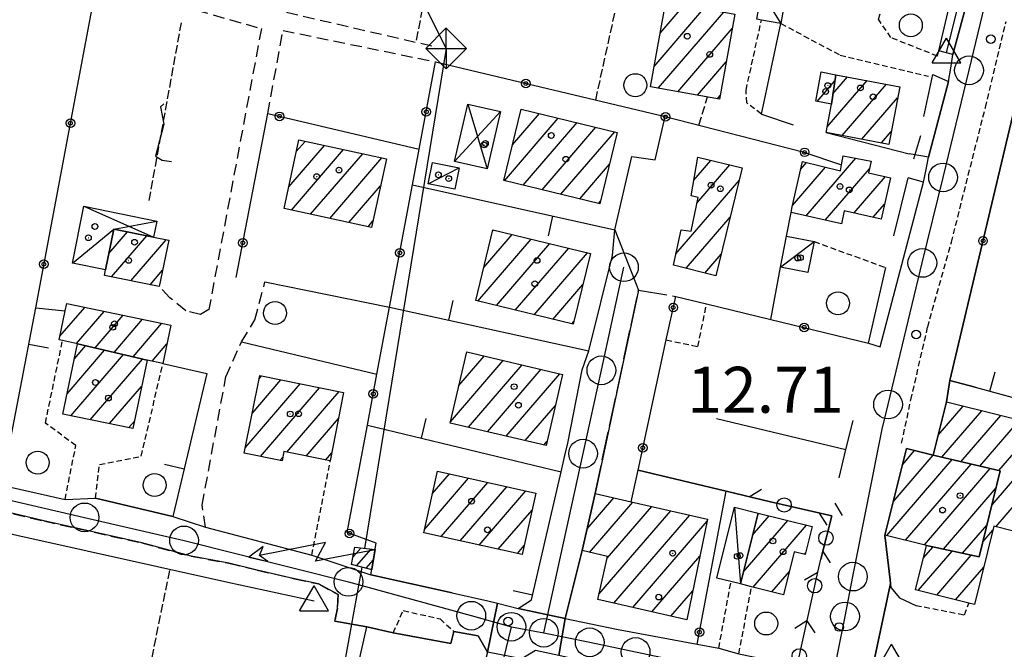
# Model space of a CAD drawing. Extents: x 1734151 to 1738459, y 5042694 to 5045820.
# Drawn here: x 1734991 to 1735163, y 5042882 to 5042991 of the extents above; entities that cross this region are included whole.
import ezdxf

# ---------------------------------------------------------------- set-up
doc = ezdxf.new("R2010")
doc.units = 0
for name, pattern in [('C', [10, 5, 5]), ('L13', [6, 5, -1]), ('L3', [1.5, 1, -0.5]), ('L5', [2, 1.5, -0.5]), ('L7', [3, 2, -1])]:
    doc.linetypes.add(name, pattern=pattern)
for name, color, linetype in [('11A1', 1, 'C'), ('11D4', 1, 'C'), ('17A1', 1, 'C'), ('17C3', 1, 'C'), ('17D4', 1, 'C'), ('19A1', 1, 'C'), ('19B2', 1, 'C'), ('19C3', 2, 'C'), ('1A1', 4, 'C'), ('1AJ36', 1, 'C'), ('1C3', 1, 'C'), ('1D4', 1, 'C'), ('21J10', 1, 'C'), ('24J10', 1, 'C'), ('24J10A', 1, 'C'), ('297', 7, 'CONTINUOUS'), ('298', 7, 'CONTINUOUS'), ('2E5', 3, 'C'), ('2H8', 2, 'L7'), ('2I9', 3, 'L13'), ('2J10', 2, 'L7'), ('2K11', 1, 'C'), ('2L12', 1, 'L3'), ('3A1', 1, 'C'), ('3B2', 1, 'C'), ('3C3', 1, 'C'), ('4B2', 3, 'C'), ('5A1', 2, 'L5'), ('5F6', 1, 'C'), ('5J10', 2, 'L5'), ('8B2', 2, 'C'), ('8C3', 1, 'C'), ('8J10', 4, 'C'), ('A2E5', 1, 'C'), ('A2F6', 1, 'C'), ('A2H8', 1, 'C'), ('A4B2', 1, 'C'), ('I2E5', 7, 'CONTINUOUS'), ('I2H8', 7, 'CONTINUOUS'), ('N2A1', 2, 'C'), ('N2H8', 2, 'C'), ('N2P16', 2, 'C'), ('N4A1', 2, 'C')]:
    doc.layers.add(name, color=color, linetype=linetype)

# ---------------------------------------------------------------- blocks, each defined once
blk = doc.blocks.new('11D4')
at = {"layer": '11D4'}
for radius in [0.5, 0.01]:
    blk.add_circle((0, 0), radius, dxfattribs=at)
blk = doc.blocks.new('1AJ36')
at = {"layer": '1AJ36'}
for radius in [0.5, 0.01]:
    blk.add_circle((0, 0), radius, dxfattribs=at)
blk = doc.blocks.new('11A1')
at = {"layer": '11A1'}
blk.add_circle((0, 0), 0.75, dxfattribs=at)
blk = doc.blocks.new('5F6')
at = {"layer": '5F6'}
blk.add_circle((0, 0), 2, dxfattribs=at)
blk = doc.blocks.new('24J10')
at = {"layer": '24J10'}
for p, q in [((14.70259, 16.37623), (11.8266, 14.60196)), ((14.23736, 13.31158), (14.70259, 16.37623)), ((7.00509, 5.2064), (13.60295, 14.88423)), ((11.8266, 14.60196), (13.56066, 14.88423)), ((13.60295, 14.88423), (14.23736, 13.31158)), ((-0.01571, 0.00456), (5.94774, 8.71461)), ((5.94774, 8.71461), (7.00509, 5.2064))]:
    blk.add_line(p, q, dxfattribs=at)
blk = doc.blocks.new('8B2')
at = {"layer": '8B2'}
for points in [[(-2.48309, -2.49104), (2.51475, -2.49104), (2.51475, 2.55434), (-2.48309, -2.52218), (-2.48309, 2.5232), (2.48208, 2.5232)], [(-2.48309, 2.5232), (2.48208, -2.52218)]]:
    blk.add_lwpolyline(points, dxfattribs=at)
blk = doc.blocks.new('N2P16')
at = {"layer": 'N2P16'}
blk.add_circle((0, -0.00928), 2.5, dxfattribs=at)
blk = doc.blocks.new('N4A1')
at = {"layer": 'N4A1'}
for p, q in [((2.4755, -1.75357), (-0.02926, 2.58115)), ((-2.5275, -1.75518), (2.4725, -1.75518))]:
    blk.add_line(p, q, dxfattribs=at)
at = {"layer": 'N4A1', "flags": 128}
blk.add_lwpolyline([(-2.52926, -1.74898), (-0.02926, 2.58115)], dxfattribs=at)
blk = doc.blocks.new('N2A1')
at = {"layer": 'N2A1'}
blk.add_circle((0, -0.00928), 2.5, dxfattribs=at)
blk = doc.blocks.new('N2H8')
at = {"layer": 'N2H8'}
blk.add_circle((0, -0.00928), 2.5, dxfattribs=at)
blk = doc.blocks.new('21J10')
at = {"layer": '21J10'}
for p, q in [((0.52138, 5.54047), (-0.0695, 5.01911)), ((-0.0695, 5.01911), (0.52451, 1.99602)), ((0.52451, 1.99602), (-0.95702, -3.53226)), ((-0.95702, -3.53226), (0.22472, -4.25239)), ((0.22472, -4.25239), (1.83546, -4.45339))]:
    blk.add_line(p, q, dxfattribs=at)
blk = doc.blocks.new('19B2')
at = {"layer": '19B2'}
for centre, radius in [((0, 0), 0.75), ((0, -0.02417), 0.32738)]:
    blk.add_circle(centre, radius, dxfattribs=at)
blk = doc.blocks.new('19C3')
at = {"layer": '19C3'}
for points in [[(-6.32083, -0.02486), (-4.55306, 1.74291)], [(6.17917, -0.02486), (7.94694, -1.79262)]]:
    blk.add_lwpolyline(points, dxfattribs=at)
blk.add_circle((-0.07083, -0.02486), 1.25, dxfattribs=at)
blk = doc.blocks.new('19A1')
at = {"layer": '19A1'}
blk.add_line((0, 0), (0, 3.50512), dxfattribs=at)

msp = doc.modelspace()

# ---------------------------------------------------------------- linework, layer by layer
at = {"layer": '17A1'}
for p, q in [((1735101.77633, 5042983.28845, -3333), (1735110.45948, 5042993.37693, -3333)), ((1735102.49903, 5042979.52888, -3333), (1735113.88805, 5042992.76116, -3333)), ((1735102.81758, 5042989.09744, -3333), (1735107.03007, 5042993.99062, -3333)), ((1735105.92759, 5042978.91312, -3333), (1735115.38469, 5042989.90189, -3333)), ((1735109.35516, 5042978.29728, -3333), (1735114.33607, 5042984.08433, -3333)), ((1735130.14759, 5042977.22253, -3333), (1735133.24371, 5042980.81974, -3333)), ((1735131.89547, 5042972.77557, -3333), (1735138.84513, 5042980.85, -3333)), ((1735132.90627, 5042978.54919, -3333), (1735135.43679, 5042981.49034, -3333)), ((1735134.54532, 5042971.25614, -3333), (1735142.25241, 5042980.21058, -3333)), ((1735112.78373, 5042977.68151, -3333), (1735113.28744, 5042978.26676, -3333)), ((1735137.95267, 5042970.61572, -3333), (1735144.17712, 5042977.84865, -3333)), ((1735075.70605, 5042963.41456, -3333), (1735085.08474, 5042974.31222, -3333)), ((1735077.11817, 5042969.65444, -3333), (1735081.81124, 5042975.10706, -3333)), ((1735078.98232, 5042962.62293, -3333), (1735088.35924, 5042973.51745, -3333)), ((1735082.25859, 5042961.8313, -3333), (1735091.63366, 5042972.72368, -3333)), ((1735141.35995, 5042969.9763, -3333), (1735143.07222, 5042971.9657, -3333)), ((1735039.47198, 5042968.47366, -3333), (1735041.01457, 5042970.26484, -3333)), ((1735085.53593, 5042961.03875, -3333), (1735094.90816, 5042971.92891, -3333)), ((1735038.1502, 5042962.33982, -3333), (1735044.35534, 5042969.54924, -3333)), ((1735038.60819, 5042958.27163, -3333), (1735047.69718, 5042968.83272, -3333)), ((1735041.94719, 5042957.55289, -3333), (1735051.03903, 5042968.1162, -3333)), ((1735045.28719, 5042956.83423, -3333), (1735054.37987, 5042967.39961, -3333)), ((1735108.70979, 5042963.51673, -3333), (1735111.65922, 5042966.94351, -3333)), ((1735128.26095, 5042957.26883, -3333), (1735136.90536, 5042967.31229, -3333)), ((1735088.8122, 5042960.24713, -3333), (1735093.99515, 5042966.26891, -3333)), ((1735109.23129, 5042959.52449, -3333), (1735114.93826, 5042966.1551, -3333)), ((1735125.88772, 5042959.11181, -3333), (1735131.61868, 5042965.77029, -3333)), ((1735127.287, 5042965.3357, -3333), (1735128.33595, 5042966.55442, -3333)), ((1735131.57597, 5042956.52222, -3333), (1735139.29043, 5042965.48523, -3333)), ((1735105.5506, 5042950.64887, -3333), (1735116.58628, 5042963.47062, -3333)), ((1735136.62271, 5042957.78652, -3333), (1735142.06852, 5042964.11479, -3333)), ((1735048.62711, 5042956.11656, -3333), (1735054.14402, 5042962.52636, -3333)), ((1735092.08854, 5042959.4545, -3333), (1735092.44465, 5042959.86825, -3333)), ((1735139.9368, 5042957.03884, -3333), (1735141.91109, 5042959.33265, -3333)), ((1735107.3573, 5042948.14875, -3333), (1735115.0201, 5042957.05173, -3333)), ((1735051.96611, 5042955.39782, -3333), (1735052.82509, 5042956.39474, -3333)), ((1735073.67519, 5042954.68351, -3333), (1735073.80896, 5042954.83893, -3333)), ((1735006.82859, 5042950.72602, -3333), (1735010.07047, 5042954.49258, -3333)), ((1735007.29389, 5042946.6674, -3333), (1735013.43906, 5042953.80714, -3333)), ((1735010.66056, 5042945.98082, -3333), (1735016.80858, 5042953.12278, -3333)), ((1735071.06122, 5042942.44913, -3333), (1735080.35227, 5042953.24496, -3333)), ((1735072.10708, 5042948.26348, -3333), (1735077.08061, 5042954.04194, -3333)), ((1735074.33288, 5042941.65214, -3333), (1735083.62499, 5042952.44705, -3333)), ((1735077.60461, 5042940.85416, -3333), (1735086.89665, 5042951.65006, -3333)), ((1735080.87626, 5042940.05717, -3333), (1735090.1683, 5042950.85308, -3333)), ((1735110.60589, 5042947.32496, -3333), (1735113.45391, 5042950.63284, -3333)), ((1735014.02824, 5042945.29431, -3333), (1735016.20087, 5042947.81857, -3333)), ((1735084.14799, 5042939.25919, -3333), (1735089.35585, 5042945.30991, -3333)), ((1734998.32711, 5042936.34912, -3333), (1735002.63093, 5042941.34841, -3333)), ((1735001.1763, 5042935.06022, -3333), (1735005.99299, 5042940.65647, -3333)), ((1735004.47017, 5042934.28797, -3333), (1735009.35513, 5042939.96353, -3333)), ((1735007.76027, 5042933.51242, -3333), (1735012.71627, 5042939.27051, -3333)), ((1735011.05145, 5042932.73595, -3333), (1735016.07841, 5042938.57758, -3333)), ((1735087.42064, 5042938.46228, -3333), (1735087.79428, 5042938.89638, -3333)), ((1735000.79747, 5042932.35136, -3333), (1735002.80319, 5042934.68062, -3333)), ((1735014.36185, 5042931.98398, -3333), (1735016.94594, 5042934.98629, -3333)), ((1734999.55334, 5042926.30557, -3333), (1735006.0933, 5042933.90507, -3333)), ((1735000.22337, 5042922.48591, -3333), (1735009.3844, 5042933.12959, -3333)), ((1735067.78668, 5042927.74652, -3333), (1735072.1956, 5042932.869, -3333)), ((1735003.58458, 5042921.79189, -3333), (1735012.67457, 5042932.35305, -3333)), ((1735066.31729, 5042921.44118, -3333), (1735075.49032, 5042932.09881, -3333)), ((1735069.43956, 5042920.46956, -3333), (1735078.78603, 5042931.3287, -3333)), ((1735032.99551, 5042928.90946, -3333), (1735033.42365, 5042929.40581, -3333)), ((1735072.73527, 5042919.69944, -3333), (1735082.08075, 5042930.55851, -3333)), ((1735076.03091, 5042918.93032, -3333), (1735085.37647, 5042929.78839, -3333)), ((1735006.9448, 5042921.09781, -3333), (1735012.53644, 5042927.59442, -3333)), ((1735030.5569, 5042916.87775, -3333), (1735040.16538, 5042928.0413, -3333)), ((1735031.77621, 5042922.89361, -3333), (1735036.79402, 5042928.72352, -3333)), ((1735033.21882, 5042915.37126, -3333), (1735043.53575, 5042927.359, -3333)), ((1735037.82726, 5042916.12741, -3333), (1735046.90711, 5042926.67678, -3333)), ((1735079.32663, 5042918.16021, -3333), (1735084.59261, 5042924.27846, -3333)), ((1735151.25537, 5042919.10564, -3333), (1735155.59972, 5042924.15309, -3333)), ((1735151.88765, 5042915.24102, -3333), (1735158.86315, 5042923.34546, -3333)), ((1735155.1889, 5042914.47734, -3333), (1735162.12657, 5042922.53783, -3333)), ((1735010.30594, 5042920.40479, -3333), (1735011.29131, 5042921.54855, -3333)), ((1735041.1977, 5042915.44412, -3333), (1735046.83179, 5042921.99004, -3333)), ((1735158.48916, 5042913.71358, -3333), (1735165.38993, 5042921.73119, -3333)), ((1735161.79041, 5042912.94989, -3333), (1735168.65336, 5042920.92356, -3333)), ((1735160.61439, 5042906.9854, -3333), (1735171.91679, 5042920.11593, -3333)), ((1735161.26051, 5042903.13686, -3333), (1735175.18014, 5042919.30929, -3333)), ((1735082.62327, 5042917.39116, -3333), (1735083.12322, 5042917.97311, -3333)), ((1735044.56715, 5042914.76075, -3333), (1735045.66961, 5042916.04164, -3333)), ((1735143.40422, 5042907.48098, -3333), (1735150.38241, 5042915.58963, -3333)), ((1735144.99801, 5042913.93302, -3333), (1735147.11898, 5042916.39726, -3333)), ((1735036.58826, 5042914.68789, -3333), (1735037.15756, 5042915.34823, -3333)), ((1735142.30662, 5042901.6076, -3333), (1735153.68366, 5042914.82594, -3333)), ((1735145.56905, 5042900.79989, -3333), (1735156.98392, 5042914.06218, -3333)), ((1735063.15329, 5042908.85175, -3333), (1735066.1553, 5042912.33962, -3333)), ((1735148.83156, 5042899.99118, -3333), (1735160.28517, 5042913.29849, -3333)), ((1735061.77523, 5042902.65252, -3333), (1735069.47493, 5042911.59837, -3333)), ((1735064.68254, 5042901.43115, -3333), (1735072.79463, 5042910.85612, -3333)), ((1735068.00402, 5042900.69204, -3333), (1735076.11526, 5042910.11495, -3333)), ((1735071.32656, 5042899.95201, -3333), (1735079.43488, 5042909.3737, -3333)), ((1735152.15119, 5042899.24993, -3333), (1735161.32707, 5042909.90979, -3333)), ((1735090.09561, 5042902.79816, -3333), (1735094.73802, 5042908.19083, -3333)), ((1735090.51669, 5042898.6871, -3333), (1735098.04473, 5042907.43457, -3333)), ((1735074.64803, 5042899.21291, -3333), (1735080.53582, 5042906.0536, -3333)), ((1735092.17688, 5042891.4197, -3333), (1735104.6583, 5042905.92007, -3333)), ((1735093.60384, 5042897.67573, -3333), (1735101.35151, 5042906.67732, -3333)), ((1735094.76038, 5042889.82209, -3333), (1735107.96501, 5042905.16381, -3333)), ((1735098.06624, 5042889.06377, -3333), (1735111.00518, 5042904.09678, -3333)), ((1735117.30548, 5042895.22028, -3333), (1735125.0494, 5042904.21858, -3333)), ((1735118.92233, 5042901.69912, -3333), (1735121.7925, 5042905.03272, -3333)), ((1735119.02631, 5042892.62148, -3333), (1735128.30636, 5042903.40345, -3333)), ((1735155.47919, 5042898.51733, -3333), (1735159.76542, 5042903.49726, -3333)), ((1735159.05374, 5042900.57294, -3333), (1735160.76325, 5042902.55912, -3333)), ((1735077.96958, 5042898.4728, -3333), (1735079.15599, 5042899.85123, -3333)), ((1735127.91829, 5042898.35334, -3333), (1735128.16546, 5042898.6416, -3333)), ((1735147.74564, 5042892.03284, -3333), (1735153.66942, 5042898.91534, -3333)), ((1735148.68533, 5042897.72492, -3333), (1735150.34141, 5042899.64794, -3333)), ((1735101.37211, 5042888.30544, -3333), (1735109.75174, 5042898.04126, -3333)), ((1735151.00899, 5042891.2262, -3333), (1735156.99735, 5042898.18373, -3333)), ((1735122.28604, 5042891.80956, -3333), (1735125.32404, 5042895.33923, -3333)), ((1735154.27235, 5042890.41957, -3333), (1735159.16562, 5042896.10478, -3333)), ((1735104.67797, 5042887.54711, -3333), (1735108.49823, 5042891.98674, -3333)), ((1735157.53862, 5042889.61415, -3333), (1735157.56806, 5042889.64945, -3333))]:
    msp.add_line(p, q, dxfattribs=at)
at = {"layer": '17C3'}
for p, q in [((1735062.43375, 5042962.85415, -3333), (1735067.82578, 5042965.65452, -3333)), ((1735123.75656, 5042948.37165, -3333), (1735129.63801, 5042952.7921, -3333)), ((1735115.77132, 5042906.53743, -3333), (1735116.79548, 5042893.17849, -3333))]:
    msp.add_line(p, q, dxfattribs=at)
at = {"layer": '17D4'}
for p, q in [((1735120.46798, 5042996.16993, -3333), (1735123.82632, 5042990.77254, -3333)), ((1735067.04362, 5042966.77928, -3333), (1735074.99859, 5042975.43638, -3333)), ((1735069.31476, 5042976.73469, -3333), (1735072.71179, 5042965.47579, -3333)), ((1735002.50185, 5042958.95904, -3333), (1735014.61833, 5042953.56651, -3333))]:
    msp.add_line(p, q, dxfattribs=at)
msp.add_polyline3d([(1735000.50194, 5042949.05102, -3333), (1735007.69676, 5042954.97572, -3333), (1735015.19095, 5042956.37913, -3333)], dxfattribs=at)
at = {"layer": '1A1'}
for points in [[(1735115.83759, 5042992.41173, 17.11), (1735113.16899, 5042977.61208, 17.11), (1735101.14612, 5042979.77156, 17.11), (1735103.79877, 5042994.57001, 17.11), (1735111.04899, 5042993.27164, 17.11), (1735115.83759, 5042992.41173, 17.11)], [(1735132.63945, 5042976.75525, 16.43), (1735129.93706, 5042977.26192, 16.43), (1735130.88909, 5042982.34723, 16.43), (1735133.39949, 5042981.87332, 16.43), (1735132.63945, 5042976.75525, 16.43)], [(1735132.63945, 5042976.75525, 19.47), (1735133.39949, 5042981.87332, 19.47), (1735144.53987, 5042979.78114, 19.47), (1735142.65272, 5042969.73313, 19.47), (1735131.71061, 5042971.789, 19.47), (1735132.63945, 5042976.75525, 19.47)], [(1735095.34021, 5042971.82388, 17.78), (1735092.33055, 5042959.39641, 17.78), (1735075.61414, 5042963.43676, 17.78), (1735078.62359, 5042975.88025, 17.78), (1735095.34021, 5042971.82388, 17.78)], [(1735055.15648, 5042967.23312, 18.47), (1735052.58172, 5042955.26541, 18.47), (1735037.33312, 5042958.54621, 18.47), (1735039.90878, 5042970.50195, 18.47), (1735055.15648, 5042967.23312, 18.47)], [(1735117.11347, 5042965.63102, 18.66), (1735112.52762, 5042946.83807, 18.66), (1735105.13193, 5042948.71319, 18.66), (1735106.45902, 5042954.85646, 18.66), (1735108.21649, 5042954.60797, 18.66), (1735109.42914, 5042960.48495, 18.66), (1735108.22431, 5042960.78584, 18.66), (1735109.41463, 5042967.48345, 18.66), (1735117.11347, 5042965.63102, 18.66)], [(1735142.94668, 5042963.9178, 18.77), (1735141.32301, 5042956.72645, 18.77), (1735134.88356, 5042958.17878, 18.77), (1735134.37382, 5042955.89233, 18.77), (1735125.63957, 5042957.85878, 18.77), (1735125.83756, 5042958.88443, 18.77), (1735127.59978, 5042966.72995, 18.77), (1735134.22135, 5042965.14886, 18.77), (1735134.40037, 5042966.20016, 18.77), (1735134.67002, 5042967.72857, 18.77), (1735139.5882, 5042966.81217, 18.77), (1735139.13021, 5042964.77227, 18.77), (1735142.94668, 5042963.9178, 18.77)], [(1735015.62195, 5042944.96938, 15.65), (1735006.05153, 5042946.92036, 15.65), (1735006.24584, 5042947.87454, 15.65), (1735007.69676, 5042954.97572, 15.65), (1735014.61833, 5042953.56651, 15.65), (1735017.25961, 5042953.0322, 15.65), (1735015.62195, 5042944.96938, 15.65)], [(1735090.67601, 5042950.72863, 18.11), (1735087.674, 5042938.40002, 18.11), (1735070.70775, 5042942.53598, 18.11), (1735073.71804, 5042954.86121, 18.11), (1735090.67601, 5042950.72863, 18.11)], [(1735013.47797, 5042932.1635, 15.71), (1735001.34849, 5042935.02398, 15.71), (1734998.76926, 5042935.55993, 15.71), (1734998.18861, 5042935.68092, 15.71), (1734999.24254, 5042940.7578, 15.71), (1734999.49488, 5042941.9951, 15.71), (1735017.62044, 5042938.25981, 15.71), (1735016.24681, 5042931.59962, 15.71), (1735013.47797, 5042932.1635, 15.71)], [(1735013.47797, 5042932.1635, 18.61), (1735011.02505, 5042920.25606, 18.61), (1734998.82592, 5042922.77439, 18.61), (1735001.34849, 5042935.02398, 18.61), (1735013.47797, 5042932.1635, 18.61)], [(1735085.85107, 5042929.67752, 18.07), (1735082.96931, 5042917.30977, 18.07), (1735066.26435, 5042921.21059, 18.07), (1735069.14589, 5042933.58132, 18.07), (1735085.85107, 5042929.67752, 18.07)], [(1735047.71463, 5042926.5126, 18.66), (1735045.38685, 5042914.59448, 18.66), (1735037.32832, 5042916.22845, 18.66), (1735037.01184, 5042914.60227, 18.66), (1735030.36863, 5042915.9501, 18.66), (1735033.10901, 5042929.4695, 18.66), (1735047.71463, 5042926.5126, 18.66)], [(1735171.92172, 5042909.97691, 17.87), (1735170.7626, 5042905.26017, 17.87), (1735165.40685, 5042906.58305, 17.87), (1735164.37484, 5042902.3652, 17.87), (1735160.92643, 5042903.21915, 17.87), (1735157.55801, 5042889.60959, 17.87), (1735156.55286, 5042889.85524, 17.87), (1735147.30937, 5042892.14057, 17.87), (1735149.22083, 5042899.89498, 17.87), (1735158.39729, 5042897.87538, 17.87), (1735162.05167, 5042912.88922, 17.87), (1735150.38755, 5042915.588, 17.87), (1735152.67765, 5042924.87497, 17.87), (1735180.94272, 5042917.8835, 17.87), (1735180.81024, 5042917.34911, 17.87), (1735178.57906, 5042908.33331, 17.87), (1735171.92172, 5042909.97691, 17.87)], [(1735149.22083, 5042899.89498, 20.07), (1735141.97247, 5042901.69088, 20.07), (1735145.69474, 5042916.74892, 20.07), (1735150.38755, 5042915.588, 20.07), (1735162.05167, 5042912.88922, 20.07), (1735158.39729, 5042897.87538, 20.07), (1735149.22083, 5042899.89498, 20.07)], [(1735064.03299, 5042912.81351, 17.7), (1735081.188, 5042908.98248, 17.7), (1735078.80788, 5042898.28586, 17.7), (1735061.65369, 5042902.10592, 17.7), (1735064.03299, 5042912.81351, 17.7)], [(1735091.50168, 5042908.9313, 17.71), (1735097.78254, 5042907.49417, 17.71), (1735111.07792, 5042904.45121, 17.71), (1735107.44813, 5042886.91214, 17.71), (1735091.95956, 5042890.4648, 17.71), (1735093.66939, 5042897.96544, 17.71), (1735089.22196, 5042898.98327, 17.71), (1735091.50168, 5042908.9313, 17.71)], [(1735119.87528, 5042905.51294, 19.55), (1735129.28843, 5042903.15808, 19.55), (1735128.0838, 5042898.31258, 19.55), (1735126.1845, 5042898.7811, 19.55), (1735124.31542, 5042891.30464, 19.55), (1735118.72688, 5042892.69633, 19.55), (1735116.79548, 5042893.17849, 19.55), (1735119.87528, 5042905.51294, 19.55)]]:
    msp.add_polyline3d(points, close=True, dxfattribs=at)
at = {"layer": '1C3'}
for points in [[(1735063.1666, 5042966.56725, 15.833), (1735067.82578, 5042965.65452, 15.833), (1735067.09382, 5042961.92946, 15.833), (1735062.43375, 5042962.85415, 15.833), (1735063.1666, 5042966.56725, 15.833)], [(1735128.54502, 5042947.40643, 15.04), (1735123.75656, 5042948.37165, 15.04), (1735124.8346, 5042953.7562, 15.04), (1735129.63801, 5042952.7921, 15.04), (1735128.54502, 5042947.40643, 15.04)], [(1735119.87528, 5042905.51294, 15.233), (1735116.79548, 5042893.17849, 15.233), (1735115.15859, 5042893.58443, 15.233), (1735112.68353, 5042894.20239, 15.233), (1735115.77132, 5042906.53743, 15.233), (1735119.87528, 5042905.51294, 15.233)]]:
    msp.add_polyline3d(points, close=True, dxfattribs=at)
at = {"layer": '1D4'}
for points in [[(1735120.46798, 5042996.16993, 15.265), (1735124.65281, 5042995.41825, 15.265), (1735123.82632, 5042990.77254, 15.265), (1735120.46691, 5042991.37543, 15.265), (1735119.63344, 5042991.52463, 15.265), (1735120.46798, 5042996.16993, 15.265)], [(1735074.99859, 5042975.43638, 15.455), (1735072.71179, 5042965.47579, 15.455), (1735067.04362, 5042966.77928, 15.455), (1735069.31476, 5042976.73469, 15.455), (1735074.99859, 5042975.43638, 15.455)], [(1735007.69676, 5042954.97572, 15.236), (1735006.24584, 5042947.87454, 15.236), (1735000.50194, 5042949.05102, 15.236), (1735002.50185, 5042958.95904, 15.236), (1735015.19095, 5042956.37913, 15.236), (1735014.61833, 5042953.56651, 15.236), (1735007.69676, 5042954.97572, 15.236)]]:
    msp.add_polyline3d(points, close=True, dxfattribs=at)
at = {"layer": '24J10A'}
for p, q in [((1735049.33841, 5042897.87068, -3333), (1735050.68997, 5042899.44098, -3333)), ((1735049.98295, 5042896.32046, -3333), (1735052.48955, 5042899.23274, -3333)), ((1735051.60916, 5042895.90972, -3333), (1735052.89237, 5042897.40169, -3333))]:
    msp.add_line(p, q, dxfattribs=at)
at = {"layer": '297'}
msp.add_polyline3d([(1735074.51323, 5042889.82858, 12.102), (1735076.31368, 5042889.3677, 12.042), (1735078.11512, 5042888.9069, 11.982), (1735086.31524, 5042887.16319, 12.386), (1735085.17695, 5042880.70815, 12.386), (1735081.14507, 5042881.61369, 12.183), (1735078.76269, 5042880.14974, 12.098), (1735072.73757, 5042881.30517, 12.163), (1735074.51323, 5042889.82858, 12.102)], close=True, dxfattribs=at)
at = {"layer": '298'}
for points in [[(1735188.17662, 5043071.47457, 12.55), (1735186.61328, 5043062.955, 12.55), (1735183.94823, 5043055.43498, 12.743), (1735182.78098, 5043050.41178, 12.83), (1735179.88654, 5043037.69108, 12.41), (1735178.39516, 5043031.65283, 12.405), (1735174.35427, 5043015.30539, 12.39), (1735173.89345, 5043012.67362, 12.42), (1735173.43264, 5043010.04185, 12.45), (1735168.76069, 5042995.01098, 12.31), (1735168.41535, 5042989.77855, 12.337), (1735167.85322, 5042989.9601, 12.27), (1735155.28247, 5042937.17787, 11.719), (1735153.24307, 5042928.62768, 11.63), (1735152.67765, 5042924.87497, 11.99), (1735150.38755, 5042915.588, 12.401), (1735145.69474, 5042916.74892, 12.488), (1735141.97247, 5042901.69088, 13.038), (1735142.87777, 5042893.88462, 13.044), (1735142.95008, 5042893.24021, 13.036), (1735140.04568, 5042879.59419, 12.11)], [(1735126.69756, 5042878.94789, 12.867), (1735130.28107, 5042895.22999, 12.741), (1735130.77615, 5042897.51133, 12.789), (1735132.70485, 5042905.03538, 12.955), (1735122.05236, 5042907.50905, 12.697), (1735114.29897, 5042909.35339, 12.736), (1735098.9774, 5042912.99276, 12.497), (1735103.89835, 5042935.68163, 12.619), (1735105.53963, 5042943.26739, 12.66), (1735110.91789, 5042941.96525, 12.66), (1735122.09635, 5042939.2572, 12.571), (1735139.09233, 5042935.1395, 12.33), (1735141.13851, 5042934.49044, 12.47), (1735148.70688, 5042963.16672, 12.33), (1735149.12321, 5042965.34791, 12.3), (1735149.53946, 5042967.53009, 12.27), (1735153.03513, 5042980.69893, 12.43), (1735153.42393, 5042983.03349, 12.44), (1735153.81274, 5042985.36805, 12.45), (1735157.65425, 5042999.78419, 12.47)], [(1734988.21402, 5042910.37347, 11.808), (1734999.2177, 5042907.91005, 12.137), (1735004.50482, 5042908.13338, 11.99), (1735017.9687, 5042904.94259, 12.018), (1735023.649, 5042903.04835, 12.52), (1735042.18836, 5042898.1928, 12.61), (1735052.45852, 5042894.7579, 12.389), (1735066.59034, 5042891.63316, 12.43), (1735072.81889, 5042890.26531, 12.178), (1735074.51323, 5042889.82858, 12.102), (1735072.73757, 5042881.30517, 12.163), (1735071.1327, 5042884.12325, 12.373), (1735066.88064, 5042884.92907, 12.85), (1735066.35797, 5042882.8021, 12.825), (1735056.32365, 5042884.66722, 12.8), (1735051.75775, 5042885.70024, 12.621), (1735046.18417, 5042886.67789, 12.39), (1735046.61802, 5042888.94663, 12.51), (1735046.73748, 5042891.32921, 12.66), (1735043.33021, 5042893.20108, 11.63), (1735039.18254, 5042894.08592, 11.61), (1735032.67687, 5042895.59246, 11.57), (1735027.69674, 5042896.81409, 11.55), (1735021.18275, 5042898.00312, 11.57), (1735012.54818, 5042900.32601, 11.61), (1734995.4952, 5042904.16066, 11.57), (1734940.64227, 5042917.29439, 11.57)]]:
    msp.add_polyline3d(points, dxfattribs=at)
for points in [[(1735086.31524, 5042887.16319, 12.386), (1735078.11512, 5042888.9069, 11.982), (1735080.44712, 5042890.41421, 12.077), (1735085.56908, 5042912.72201, 12.508), (1735086.22546, 5042915.56798, 12.512), (1735086.77196, 5042917.6847, 12.525), (1735089.25393, 5042930.47679, 12.614), (1735090.41868, 5042933.75191, 12.633), (1735094.52668, 5042950.35506, 12.706), (1735094.92891, 5042954.8276, 12.726), (1735099.06456, 5042944.36507, 12.66), (1735091.50168, 5042908.9313, 12.42), (1735089.22196, 5042898.98327, 12.409), (1735086.31524, 5042887.16319, 12.386)], [(1735086.31524, 5042887.16319, 12.386), (1735095.25196, 5042885.30515, 12.764), (1735109.27583, 5042882.68475, 13.106), (1735113.02673, 5042881.98281, 13.21), (1735116.5382, 5042881.02327, 13.4), (1735121.62187, 5042879.98588, 13.133), (1735120.46667, 5042872.80554, 13.33), (1735111.66638, 5042875.25242, 13.011), (1735100.94024, 5042877.45082, 12.865), (1735094.41956, 5042878.63534, 12.85), (1735085.17695, 5042880.70815, 12.386), (1735086.31524, 5042887.16319, 12.386)]]:
    msp.add_polyline3d(points, close=True, dxfattribs=at)
at = {"layer": '2E5'}
for points in [[(1735154.85456, 5043000.86721, 12.89), (1735157.65425, 5042999.78419, 12.47), (1735153.81274, 5042985.36805, 12.45), (1735151.35817, 5042986.03367, 12.834)], [(1735157.66483, 5042927.43044, 11.63), (1735153.24307, 5042928.62768, 11.63), (1735155.28247, 5042937.17787, 11.719), (1735167.85322, 5042989.9601, 12.27), (1735172.1409, 5042988.6786, 12.778)], [(1735150.28115, 5042981.89468, 12.75), (1735153.03513, 5042980.69893, 12.43), (1735149.53946, 5042967.53009, 12.27), (1735146.20958, 5042968.05998, 12.81)], [(1735139.09233, 5042935.1395, 12.33), (1735141.13851, 5042934.49044, 12.47), (1735148.70688, 5042963.16672, 12.33), (1735146.01691, 5042963.93606, 12.43)]]:
    msp.add_polyline3d(points, dxfattribs=at)
at = {"layer": '2H8'}
for points in [[(1734940.64227, 5042917.29439, 11.57), (1734995.4952, 5042904.16066, 11.57), (1735012.54818, 5042900.32601, 11.61), (1735021.18275, 5042898.00312, 11.57), (1735027.69674, 5042896.81409, 11.55), (1735032.67687, 5042895.59246, 11.57), (1735039.18254, 5042894.08592, 11.61), (1735043.33021, 5042893.20108, 11.63)], [(1735043.33021, 5042893.20108, 11.63), (1735046.73748, 5042891.32921, 12.66), (1735046.61802, 5042888.94663, 12.51), (1735046.18417, 5042886.67789, 12.39)]]:
    msp.add_polyline3d(points, dxfattribs=at)
at = {"layer": '2I9'}
msp.add_polyline3d([(1735091.50168, 5042908.9313, 12.42), (1735099.06456, 5042944.36507, 12.66), (1735105.53963, 5042943.26739, 12.66)], dxfattribs=at)
at = {"layer": '2J10'}
for points in [[(1734970.72265, 5043009.2342, 11.64), (1735034.84034, 5042993.41066, 12.37), (1735064.03531, 5042986.66935, 12.63)], [(1734970.13744, 5043006.68338, 11.53), (1735004.77309, 5042998.00684, 12.84), (1735033.40322, 5042989.90256, 12.47), (1735024.248, 5042940.99223, 12.66), (1735022.81756, 5042940.11398, 12.71), (1735020.2299, 5042940.76262, 12.71), (1735017.46767, 5042943.01972, 12.71), (1735015.62195, 5042944.96938, 12.66)], [(1735034.489, 5042975.09118, 13.21), (1735037.15674, 5042989.58088, 12.26), (1735063.72625, 5042984.10009, 12.85)], [(1735023.649, 5042903.04835, 12.52), (1735023.08538, 5042906.92011, 12.33), (1735027.21078, 5042929.25156, 12.6), (1735029.92059, 5042935.32987, 12.97), (1735032.23555, 5042939.15439, 12.55), (1735034.01875, 5042945.78206, 13.06)]]:
    msp.add_polyline3d(points, dxfattribs=at)
at = {"layer": '2K11'}
msp.add_line((1735112.66404, 5042921.9897, 12.63), (1735135.17044, 5042916.57274, 13.09), dxfattribs=at)
msp.add_polyline3d([(1735133.97788, 5042911.673, 13.09), (1735135.17044, 5042916.57274, 13.09), (1735136.41115, 5042921.6596, 13.09)], dxfattribs=at)
at = {"layer": '2L12'}
for p, q in [((1735129.63801, 5042952.7921, 12.5), (1735142.11971, 5042948.28129, 12.68)), ((1735042.18836, 5042898.1928, 12.61), (1735045.38685, 5042914.59448, 12.57)), ((1735113.02673, 5042881.98281, 13.21), (1735115.15859, 5042893.58443, 12.61)), ((1735116.5382, 5042881.02327, 13.4), (1735118.72688, 5042892.69633, 12.61))]:
    msp.add_line(p, q, dxfattribs=at)
for points in [[(1735151.13851, 5042985.09664, 12.83), (1735143.00813, 5042988.31969, 12.55), (1735140.84929, 5042991.51848, 12.53), (1735143.97231, 5043002.23062, 12.57), (1735154.85456, 5043000.86721, 12.89)], [(1735120.46231, 5042975.00126, 12.35), (1735117.91144, 5042976.95329, 12.84), (1735117.78236, 5042979.19994, 12.84), (1735120.46691, 5042991.37543, 12.73)], [(1735144.87359, 5042917.6712, 12.47), (1735146.47696, 5042925.24108, 12.53), (1735149.40523, 5042937.9252, 12.57), (1735153.53392, 5042952.68474, 12.49), (1735159.46093, 5042976.17398, 12.37), (1735163.06668, 5042991.11399, 12.33)], [(1735123.82632, 5042990.77254, 12.37), (1735134.17047, 5042985.29144, 12.41), (1735149.5519, 5042981.58938, 12.49)], [(1735103.89528, 5042935.6824, 12.61), (1735109.39066, 5042934.53043, 12.71), (1735110.91789, 5042941.96525, 12.66)], [(1734999.2177, 5042907.91005, 12.137), (1735001.0933, 5042917.29533, 12.05), (1734995.78904, 5042921.17219, 12.07), (1734998.76926, 5042935.55993, 12.07), (1734998.76926, 5042935.55993, 12.07)], [(1735004.50482, 5042908.13338, 11.99), (1735005.19653, 5042913.96333, 12.01), (1735012.48306, 5042915.42138, 12.07), (1735016.24681, 5042931.59962, 12.15)], [(1735147.33095, 5042889.45466, 13.09), (1735155.83758, 5042887.79607, 12.89), (1735156.55286, 5042889.85524, 12.85)], [(1735056.32365, 5042884.66722, 12.8), (1735058.10793, 5042888.56132, 12.26), (1735064.502, 5042887.08553, 12.35), (1735066.88064, 5042884.92907, 12.85)]]:
    msp.add_polyline3d(points, dxfattribs=at)
at = {"layer": '3A1'}
for p, q in [((1735120.46231, 5042975.00126, 12.35), (1735123.82632, 5042990.77254, 12.37)), ((1735148.72851, 5042974.59834, 12.511), (1735150.28115, 5042981.89468, 12.75)), ((1735146.99121, 5042967.23703, 12.614), (1735148.22465, 5042971.28244, 12.539)), ((1735059.71061, 5042962.70042, 13), (1735094.92891, 5042954.8276, 12.726)), ((1735055.71239, 5042941.3893, 12.907), (1735090.41868, 5042933.75191, 12.633)), ((1735051.85234, 5042920.84464, 12.712), (1735085.56908, 5042912.72201, 12.508))]:
    msp.add_line(p, q, dxfattribs=at)
for points in [[(1735151.13851, 5042985.09664, 12.83), (1735151.35817, 5042986.03367, 12.834), (1735154.85456, 5043000.86721, 12.89)], [(1735153.24307, 5042928.62768, 11.63), (1735157.66483, 5042927.43044, 11.63), (1735174.25031, 5042922.92901, 12.496), (1735182.21578, 5042957.49945, 12.489)], [(1734988.21402, 5042910.37347, 11.808), (1734994.10388, 5042941.27061, 12.276), (1734999.24254, 5042940.7578, 12.313)], [(1735016.24681, 5042931.59962, 12.15), (1735023.90801, 5042929.83463, 12.465), (1735017.9687, 5042904.94259, 12.018), (1735004.50482, 5042908.13338, 11.99)], [(1734963.23869, 5042917.69343, 11.63), (1734962.86109, 5042916.03961, 11.807), (1734988.21402, 5042910.37347, 11.808), (1734999.2177, 5042907.91005, 12.137)], [(1735072.81889, 5042890.26531, 12.178), (1735074.51323, 5042889.82858, 12.102), (1735076.31368, 5042889.3677, 12.042), (1735078.11512, 5042888.9069, 11.982), (1735080.44712, 5042890.41421, 12.077), (1735085.56908, 5042912.72201, 12.508), (1735086.22546, 5042915.56798, 12.512)], [(1735039.47751, 5042831.54194, 12.753), (1735045.4078, 5042857.70687, 12.087), (1735051.75775, 5042885.70024, 12.621)], [(1735056.32365, 5042884.66722, 12.8), (1735066.35797, 5042882.8021, 12.825), (1735066.88064, 5042884.92907, 12.85), (1735071.1327, 5042884.12325, 12.373), (1735072.73757, 5042881.30517, 12.163), (1735069.67909, 5042869.42259, 12.617)]]:
    msp.add_polyline3d(points, dxfattribs=at)
at = {"layer": '3B2'}
for p, q in [((1734994.10388, 5042941.27061, 12.276), (1735004.77309, 5042998.00684, 12.84)), ((1735120.46231, 5042975.00126, 12.35), (1735126.0001, 5042973.13546, 12.551)), ((1735131.71061, 5042971.789, 12.761), (1735146.20958, 5042968.05998, 12.81)), ((1735143.49328, 5042953.79026, 12.592), (1735146.01691, 5042963.93606, 12.43)), ((1735090.41868, 5042933.75191, 12.633), (1735094.52668, 5042950.35506, 12.706)), ((1735122.09635, 5042939.2572, 12.571), (1735123.75656, 5042948.37165, 12.586)), ((1735034.01875, 5042945.78206, 13.06), (1735055.71239, 5042941.3893, 12.907)), ((1735029.92059, 5042935.32987, 12.97), (1735053.51626, 5042929.70867, 12.828)), ((1735086.77196, 5042917.6847, 12.525), (1735089.25393, 5042930.47679, 12.614)), ((1735109.27583, 5042882.68475, 13.106), (1735114.29897, 5042909.35339, 12.736)), ((1735023.649, 5042903.04835, 12.52), (1735042.18836, 5042898.1928, 12.61)), ((1735086.31524, 5042887.16319, 12.386), (1735089.22196, 5042898.98327, 12.409))]:
    msp.add_line(p, q, dxfattribs=at)
for points in [[(1735153.24307, 5042928.62768, 11.63), (1735153.24307, 5042928.62768, 11.63), (1735155.28247, 5042937.17787, 11.719), (1735167.85322, 5042989.9601, 12.27), (1735168.41535, 5042989.77855, 12.337), (1735168.98568, 5042989.59462, 12.405)], [(1735066.59034, 5042891.63316, 12.43), (1735052.45852, 5042894.7579, 12.389), (1735053.36716, 5042900.30225, 12.41), (1735048.34148, 5042902.13218, 12.487), (1735051.85234, 5042920.84464, 12.712), (1735053.51626, 5042929.70867, 12.828), (1735055.71239, 5042941.3893, 12.907), (1735059.71061, 5042962.70042, 13), (1735060.86845, 5042968.89419, 12.945), (1735063.72625, 5042984.10009, 12.85), (1735103.69002, 5042974.5639, 12.8), (1735127.66698, 5042968.4578, 12.587), (1735134.40037, 5042966.20016, 12.8)], [(1735029.02686, 5042946.54453, 12.87), (1735034.489, 5042975.09118, 13.21), (1735060.86845, 5042968.89419, 12.945)], [(1735094.92891, 5042954.8276, 12.726), (1735097.88644, 5042967.64326, 12.8), (1735101.95738, 5042967.04651, 12.8), (1735103.69002, 5042974.5639, 12.8)], [(1735124.8346, 5042953.7562, 12.588), (1735125.63957, 5042957.85878, 12.656), (1735125.83756, 5042958.88443, 12.688)], [(1735097.78254, 5042907.49417, 12.507), (1735098.9774, 5042912.99276, 12.497), (1735103.89835, 5042935.68163, 12.619), (1735105.53963, 5042943.26739, 12.66), (1735110.91789, 5042941.96525, 12.66), (1735122.09635, 5042939.2572, 12.571), (1735139.09233, 5042935.1395, 12.33), (1735142.11971, 5042948.28129, 12.68)], [(1735098.9774, 5042912.99276, 12.497), (1735114.29897, 5042909.35339, 12.736), (1735122.05236, 5042907.50905, 12.697)], [(1735141.97247, 5042901.69088, 13.038), (1735142.87777, 5042893.88462, 13.044), (1735142.95008, 5042893.24021, 13.036), (1735143.01371, 5042892.59114, 13.027), (1735144.51958, 5042890.78751, 13.038), (1735147.33095, 5042889.45466, 13.09)], [(1735095.25196, 5042885.30515, 12.764), (1735109.27583, 5042882.68475, 13.106), (1735113.02673, 5042881.98281, 13.21)]]:
    msp.add_polyline3d(points, dxfattribs=at)
at = {"layer": '3C3'}
msp.add_line((1735126.69756, 5042878.94789, 12.867), (1735130.28107, 5042895.22999, 12.741), dxfattribs=at)
msp.add_polyline3d([(1735122.05236, 5042907.50905, 12.697), (1735132.70485, 5042905.03538, 12.955), (1735130.77615, 5042897.51133, 12.789)], dxfattribs=at)
at = {"layer": '4B2'}
for points in [[(1735152.70194, 5042985.67197, 11.468), (1735156.28225, 5043000.21497, 11.29)], [(1734907.31886, 5042814.06096, 13.13), (1734921.19322, 5042868.58521, 11.86), (1734930.9606, 5042912.66767, 12.75), (1734932.21261, 5042914.05402, 12.75), (1734936.5835, 5042914.5808, 12.75), (1734966.28437, 5042907.14931, 11.9), (1735027.56922, 5042893.49428, 12.85), (1735042.58681, 5042890.25835, 12.79)]]:
    msp.add_polyline3d(points, dxfattribs=at)
at = {"layer": '5A1'}
for p, q in [((1735091.6046, 5042977.45174, 12.49), (1735101.21376, 5043021.1424, 12.6)), ((1735109.56105, 5042973.06902, 12.73), (1735111.06503, 5042977.98806, 12.73)), ((1735001.63696, 5042817.62007, 12.026), (1735017.4744, 5042895.73894, 12.08))]:
    msp.add_line(p, q, dxfattribs=at)
at = {"layer": '5J10'}
for p, q in [((1735060.42568, 5042987.89531, 11.97), (1735067.40962, 5043024.37779, 12.35)), ((1735013.85665, 5042959.97658, 12.85), (1735019.46886, 5042990.91211, 12.85))]:
    msp.add_line(p, q, dxfattribs=at)
at = {"layer": '8C3'}
msp.add_line((1735036.88716, 5042818.9383, 35.109), (1735050.91717, 5042896.08455, 39.607), dxfattribs=at)
msp.add_polyline3d([(1735006.98574, 5043247.22131, 38.15), (1735087.09151, 5043230.60434, 38.15), (1735042.0541, 5043033.21258, 38.15), (1735065.54973, 5042986.42573, 38.15), (1735051.3688, 5042899.36143, 39.649)], dxfattribs=at)
at = {"layer": '8J10'}
msp.add_polyline3d([(1735052.47486, 5042895.69174, 19.57), (1735049.09678, 5042896.54393, 19.65), (1735049.64606, 5042899.56138, 19.59), (1735053.17843, 5042899.15295, 19.71), (1735052.6088, 5042895.67068, 19.57), (1735052.47486, 5042895.69174, 19.57)], close=True, dxfattribs=at)
at = {"layer": 'A2E5'}
msp.add_line((1735076.92657, 5042885.73529), (1735082.5672, 5042884.69247), dxfattribs=at)
at = {"layer": 'A2E5', "flags": 128}
msp.add_lwpolyline([(1735132.38425, 5042874.24927), (1735135.011, 5042887.51851), (1735136.37932, 5042894.4641), (1735141.46712, 5042920.16186), (1735142.50916, 5042924.44665), (1735148.47512, 5042949.09002), (1735152.08408, 5042963.98714), (1735156.6033, 5042982.63874), (1735159.78207, 5042995.74073), (1735161.2776, 5043001.92469), (1735164.39056, 5043014.76704), (1735167.52583, 5043027.71335), (1735172.26991, 5043047.86193), (1735173.57195, 5043053.38861), (1735174.03577, 5043055.35073), (1735175.07645, 5043059.76077), (1735178.6615, 5043074.97701), (1735183.37087, 5043094.95954), (1735191.58581, 5043129.85354), (1735192.69269, 5043134.53128), (1735195.76565, 5043147.58625), (1735200.61095, 5043168.15057), (1735205.64583, 5043189.53133), (1735211.21111, 5043213.14996)], dxfattribs=at)
at = {"layer": 'A2F6', "flags": 128}
for points in [[(1735082.5672, 5042884.69247), (1735089.40604, 5042915.8803), (1735092.58925, 5042930.39656), (1735096.52621, 5042948.34671)], [(1735067.99574, 5042848.78919), (1735069.20391, 5042853.78837), (1735072.45702, 5042867.26393), (1735076.92657, 5042885.73529)], [(1735082.5672, 5042884.69247), (1735090.55847, 5042883.01937), (1735098.55709, 5042881.3418), (1735114.54798, 5042877.9912), (1735132.38425, 5042874.24927)]]:
    msp.add_lwpolyline(points, dxfattribs=at)
at = {"layer": 'A2H8', "flags": 128}
msp.add_lwpolyline([(1734825.44788, 5042926.15237), (1734839.30912, 5042929.68204), (1734856.24483, 5042929.19501), (1734877.12979, 5042925.1288), (1734883.53109, 5042923.97145), (1734901.3607, 5042920.7465), (1734904.92687, 5042920.10092), (1734919.4593, 5042918.1213), (1734925.10889, 5042918.83406), (1734930.75918, 5042919.55088), (1734943.42376, 5042918.45027), (1734960.60393, 5042914.48376), (1735002.59365, 5042904.78233), (1735019.92522, 5042900.776), (1735048.55225, 5042893.55692), (1735069.94324, 5042887.66135), (1735076.92657, 5042885.73529)], dxfattribs=at)
at = {"layer": 'A4B2', "flags": 128}
for points in [[(1735152.70194, 5042985.67197), (1735156.28225, 5043000.21497), (1735157.30778, 5043004.82745), (1735159.12288, 5043013.0249), (1735160.5277, 5043018.8531), (1735162.8694, 5043028.69647), (1735168.43988, 5043056.63957)], [(1734907.31886, 5042814.06096), (1734921.19322, 5042868.58521), (1734930.9606, 5042912.66767), (1734932.21261, 5042914.05402), (1734936.5835, 5042914.5808), (1734966.28437, 5042907.14931), (1735027.56922, 5042893.49428), (1735042.58681, 5042890.25835)]]:
    msp.add_lwpolyline(points, dxfattribs=at)
at = {"layer": 'I2E5'}
for points in [[(1735153.03513, 5042980.69893, 12.43), (1735153.42393, 5042983.03349, 12.44), (1735153.81274, 5042985.36805, 12.45)], [(1735148.70688, 5042963.16672, 12.33), (1735149.12321, 5042965.34791, 12.3), (1735149.53946, 5042967.53009, 12.27)], [(1735078.11512, 5042888.9069, 11.982), (1735080.44712, 5042890.41421, 12.077), (1735085.56908, 5042912.72201, 12.508), (1735086.22546, 5042915.56798, 12.512), (1735086.77196, 5042917.6847, 12.525), (1735089.25393, 5042930.47679, 12.614), (1735090.41868, 5042933.75191, 12.633), (1735094.52668, 5042950.35506, 12.706), (1735094.92891, 5042954.8276, 12.726), (1735099.06456, 5042944.36507, 12.66)], [(1735126.69756, 5042878.94789, 12.867), (1735130.28107, 5042895.22999, 12.741), (1735130.77615, 5042897.51133, 12.789), (1735132.70485, 5042905.03538, 12.955), (1735122.05236, 5042907.50905, 12.697), (1735114.29897, 5042909.35339, 12.736), (1735098.9774, 5042912.99276, 12.497), (1735103.89835, 5042935.68163, 12.619), (1735105.53963, 5042943.26739, 12.66), (1735110.91789, 5042941.96525, 12.66), (1735122.09635, 5042939.2572, 12.571), (1735139.09233, 5042935.1395, 12.33)], [(1735140.04568, 5042879.59419, 12.11), (1735142.95008, 5042893.24021, 13.036), (1735142.87777, 5042893.88462, 13.044), (1735141.97247, 5042901.69088, 13.038), (1735145.69474, 5042916.74892, 12.488), (1735150.38755, 5042915.588, 12.401), (1735152.67765, 5042924.87497, 11.99), (1735153.24307, 5042928.62768, 11.63)], [(1735086.31524, 5042887.16319, 12.386), (1735089.22196, 5042898.98327, 12.409), (1735091.50168, 5042908.9313, 12.42)], [(1735074.51323, 5042889.82858, 12.102), (1735076.31368, 5042889.3677, 12.042), (1735078.11512, 5042888.9069, 11.982)], [(1735086.31524, 5042887.16319, 12.386), (1735095.25196, 5042885.30515, 12.764), (1735109.27583, 5042882.68475, 13.106), (1735113.02673, 5042881.98281, 13.21), (1735116.5382, 5042881.02327, 13.4), (1735121.62187, 5042879.98588, 13.133)]]:
    msp.add_polyline3d(points, dxfattribs=at)
at = {"layer": 'I2H8'}
for points in [[(1734922.62965, 5042922.2405, 12.58), (1734928.0463, 5042922.08645, 12.266), (1734942.19926, 5042920.56778, 12.58), (1734946.8994, 5042919.73735, 12.66), (1734949.79917, 5042918.46928, 11.939), (1734958.3646, 5042916.65465, 11.763), (1734962.86109, 5042916.03961, 11.807), (1734988.21402, 5042910.37347, 11.808), (1734999.2177, 5042907.91005, 12.137), (1735004.50482, 5042908.13338, 11.99), (1735017.9687, 5042904.94259, 12.018), (1735023.649, 5042903.04835, 12.52), (1735042.18836, 5042898.1928, 12.61), (1735052.45852, 5042894.7579, 12.389), (1735066.59034, 5042891.63316, 12.43), (1735072.81889, 5042890.26531, 12.178), (1735074.51323, 5042889.82858, 12.102)], [(1735046.18417, 5042886.67789, 12.39), (1735051.75775, 5042885.70024, 12.621), (1735056.32365, 5042884.66722, 12.8), (1735066.35797, 5042882.8021, 12.825), (1735066.88064, 5042884.92907, 12.85), (1735071.1327, 5042884.12325, 12.373), (1735072.73757, 5042881.30517, 12.163)]]:
    msp.add_polyline3d(points, dxfattribs=at)

# ---------------------------------------------------------------- block references
at = {"layer": '11A1'}
for p in [(1735160.40581, 5042988.03873, 12.75), (1735147.39568, 5042936.6115, 12.71), (1735076.34096, 5042886.65916, 11.92), (1735134.00442, 5042885.68022, 12.69)]:
    msp.add_blockref('11A1', p, dxfattribs=at)
at = {"layer": '11D4'}
for p in [(1735111.45801, 5042985.39714, 17.11), (1735132.00691, 5042979.96702, 16.43), (1735137.69351, 5042979.56944, 19.47), (1735072.4056, 5042969.88728, 15.455), (1735083.86487, 5042971.27766, 17.78), (1735043.01898, 5042964.11928, 18.47), (1735066.00826, 5042963.77157, 15.833), (1735113.30355, 5042962.00444, 18.66), (1735135.75628, 5042961.80509, 18.77), (1735004.411, 5042955.43872, 15.236), (1735011.30766, 5042952.68789, 15.65), (1735081.39616, 5042949.52147, 18.11), (1735127.23821, 5042950.00715, 15.04), (1735007.52016, 5042937.87169, 15.71), (1735004.49344, 5042928.27087, 18.61), (1735077.40095, 5042927.5407, 18.07), (1735038.4135, 5042922.77678, 18.66), (1735069.9865, 5042907.59135, 17.7), (1735151.99515, 5042906.04932, 20.07), (1735122.43977, 5042900.6598, 19.55), (1735116.73066, 5042898.11648, 15.233), (1735102.58269, 5042890.88804, 17.71)]:
    msp.add_blockref('11D4', p, dxfattribs=at)
at = {"layer": '19A1'}
for p, rotation in [((1735084.10904, 5042957.24662, -3333), 167.391), ((1735066.00321, 5042939.12522, -3333), 347.591), ((1734992.89573, 5042934.93168, -3333), 259.201), ((1735160.23307, 5042926.73321, -3333), 344.821), ((1735061.26397, 5042918.57692, -3333), 346.461), ((1735019.93042, 5042913.16404, -3333), 76.581), ((1735080.62775, 5042891.2029, -3333), 77.071)]:
    msp.add_blockref('19A1', p, dxfattribs=dict(at, rotation=rotation))
at = {"layer": '19B2'}
for p, rotation in [((1735079.44627, 5042980.34917, -3333), 346.581), ((1735036.53154, 5042974.61132, -3333), 166.7809999999999), ((1735062.09423, 5042975.41294, -3333), 79.361), ((1735103.76361, 5042974.54534, -3333), 345.711), ((1735000.15242, 5042973.43715, -3333), 259.351), ((1735127.98375, 5042968.35216, -3333), 341.461), ((1735030.18427, 5042952.59687, -3333), 259.171), ((1735159.0378, 5042952.94636, -3333), 76.601), ((1735057.48573, 5042950.84114, -3333), 79.381), ((1734995.53273, 5042948.86753, -3333), 259.351), ((1735105.1178, 5042941.32045, -3333), 257.761), ((1735127.9016, 5042937.85065, -3333), 166.381), ((1735052.8711, 5042926.27088, -3333), 79.37100000000001), ((1735099.82099, 5042916.88764, -3333), 257.771), ((1735048.75488, 5042901.98162, -3333), 160.001), ((1735109.67213, 5042884.78522, -3333), 259.331)]:
    msp.add_blockref('19B2', p, dxfattribs=dict(at, rotation=rotation))
at = {"layer": '19C3'}
for p, rotation in [((1735124.48741, 5042906.94325, -3333), 346.921), ((1735131.69596, 5042901.09804, -3333), 255.6309999999999), ((1735129.74387, 5042892.78805, -3333), 257.591), ((1735127.05671, 5042880.58027, -3333), 257.591)]:
    msp.add_blockref('19C3', p, dxfattribs=dict(at, rotation=rotation))
at = {"layer": '1AJ36'}
for p in [(1735107.54671, 5042988.563, 12.8), (1735131.64578, 5042978.93717, 12.8), (1735139.90842, 5042978.01945, 12.8), (1735072.17466, 5042969.6233, 12.947), (1735086.40659, 5042967.14384, 12.8), (1735046.90572, 5042965.25964, 12.85), (1735064.21091, 5042964.43224, 13.01), (1735111.68335, 5042962.6162, 12.8), (1735134.14305, 5042962.41737, 12.8), (1735003.26527, 5042953.4767, 13.082), (1735010.28325, 5042949.52056, 12.85), (1735126.7811, 5042949.93783, 12.568), (1735081.01019, 5042945.46129, 12.8), (1735007.81826, 5042938.49769, 12.85), (1735006.74908, 5042925.56068, 12.85), (1735078.15308, 5042924.29877, 12.64), (1735039.87384, 5042922.82694, 12.85), (1735155.04378, 5042908.55292, 12.59), (1735072.75756, 5042902.60427, 12.64), (1735105.0037, 5042898.52014, 12.64), (1735116.25495, 5042897.9876, 12.84), (1735124.22499, 5042898.79486, 12.64)]:
    msp.add_blockref('1AJ36', p, dxfattribs=at)
at = {"layer": '21J10'}
msp.add_blockref('21J10', (1735015.89798, 5042971.23347, -3333), dxfattribs=at)
at = {"layer": '24J10', "rotation": 135.271}
msp.add_blockref('24J10', (1735053.18641, 5042899.15354, -3333), dxfattribs=at)
at = {"layer": '5F6'}
for p in [(1735146.47397, 5042990.47447, 12.29), (1735098.50139, 5042980.04388, 11.97), (1735133.79482, 5042942.06039, 14.15), (1735035.77253, 5042940.35882, 14.15), (1734994.44552, 5042914.31069, 14.15), (1735014.80231, 5042910.40148, 14.15), (1735121.29026, 5042886.29077, 14.15)]:
    msp.add_blockref('5F6', p, dxfattribs=at)
at = {"layer": '8B2', "rotation": 45.261}
msp.add_blockref('8B2', (1735065.54973, 5042986.42573, 12.64), dxfattribs=at)
at = {"layer": 'N2A1'}
msp.add_blockref('N2A1', (1735096.52621, 5042948.34671), dxfattribs=at)
at = {"layer": 'N2H8'}
for p in [(1735076.92657, 5042885.73529), (1735082.5672, 5042884.69247)]:
    msp.add_blockref('N2H8', p, dxfattribs=at)
at = {"layer": 'N2P16'}
for p in [(1735156.6033, 5042982.63874), (1735152.08408, 5042963.98714), (1735148.47512, 5042949.09002), (1735096.52621, 5042948.34671), (1735092.58925, 5042930.39656), (1735142.50916, 5042924.44665), (1735089.40604, 5042915.8803), (1735002.59365, 5042904.78233), (1735019.92522, 5042900.776), (1735136.37932, 5042894.4641), (1735048.55225, 5042893.55692), (1735069.94324, 5042887.66135), (1735135.011, 5042887.51851), (1735090.55847, 5042883.01937), (1735098.55709, 5042881.3418)]:
    msp.add_blockref('N2P16', p, dxfattribs=at)
at = {"layer": 'N4A1'}
for p in [(1735152.70194, 5042985.67197), (1735042.58681, 5042890.25835), (1735143.15778, 5042880.09793)]:
    msp.add_blockref('N4A1', p, dxfattribs=at)

# ---------------------------------------------------------------- texts
at = {"layer": '11A1'}
msp.add_text('12.71                                  ', height=8, dxfattribs=at).set_placement((1735107.52761, 5042922.99506))

doc.saveas('drawing.dxf')
